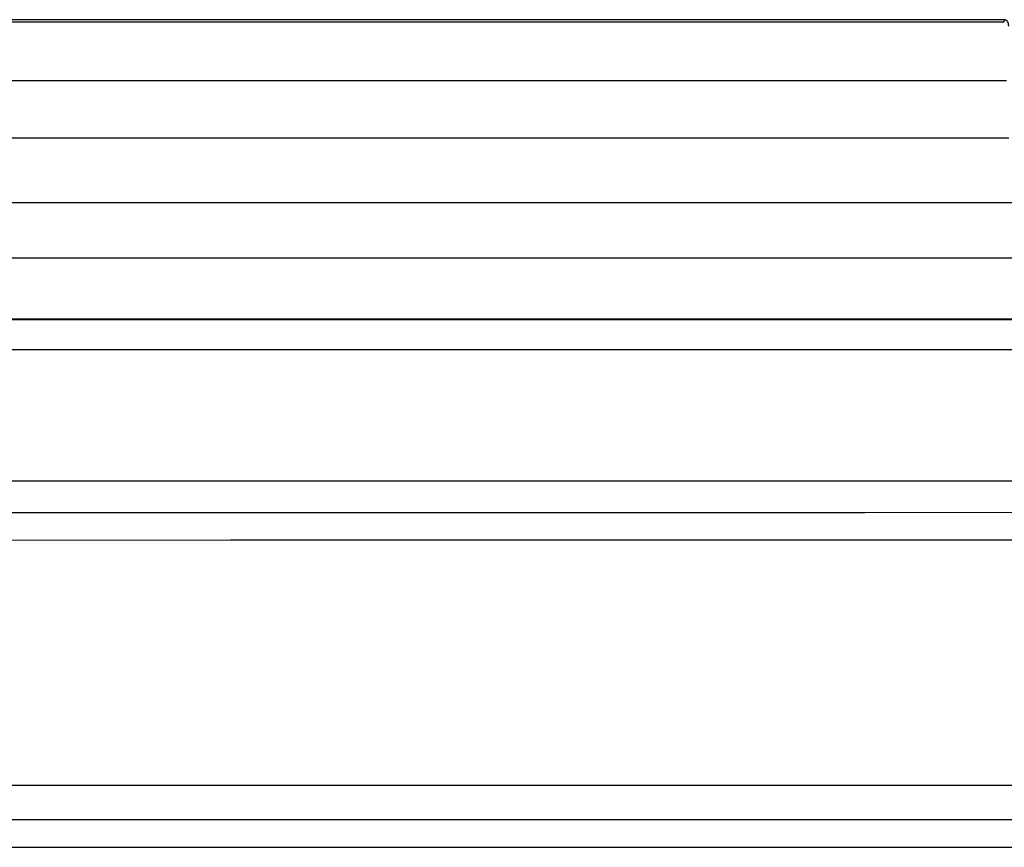
# Model space of a CAD drawing. Units: millimetres. Extents: x 0 to 414, y 0 to 297.
# Drawn here: x 259 to 266, y 253 to 259 of the extents above; entities that cross this region are included whole.
import ezdxf

# ---------------------------------------------------------------- set-up
doc = ezdxf.new("R2010")
doc.units = ezdxf.units.MM

msp = doc.modelspace()

# ---------------------------------------------------------------- linework, layer by layer
at = {"color": 7, "linetype": 'Continuous', "lineweight": 30}
for p, q in [((266.0106, 258.7702), (256.6086, 258.7702)), ((256.6092, 258.7553), (266.0123, 258.7553)), ((256.5979, 258.3578), (266.0282, 258.3578)), ((256.5855, 257.9711), (266.0428, 257.971)), ((288.6358, 257.5297), (256.5711, 257.5297)), ((288.65, 257.1546), (256.5588, 257.1547)), ((288.6672, 256.7433), (256.546, 256.7434))]:
    msp.add_line(p, q, dxfattribs=at)
at = {"color": 7, "linetype": 'Continuous', "lineweight": 30, "flags": 128}
for points in [[(256.5515, 256.738), (258.6799, 256.7386), (260.8129, 256.7391), (262.9498, 256.7396), (265.09, 256.74), (267.2328, 256.7402), (269.3778, 256.7405), (271.5242, 256.7406), (273.6714, 256.7407), (275.8189, 256.7407), (277.966, 256.7406), (280.1121, 256.7404), (282.2566, 256.7402), (284.3989, 256.7399), (286.5384, 256.7395), (288.6745, 256.7391)], [(256.54, 256.5354), (258.6702, 256.536), (260.8049, 256.5365), (262.9435, 256.537), (265.0853, 256.5373), (267.2298, 256.5376), (269.3764, 256.5379), (271.5244, 256.538), (273.6732, 256.5381), (275.8222, 256.5381), (277.9709, 256.538), (280.1186, 256.5378), (282.2647, 256.5376), (284.4087, 256.5373), (286.5498, 256.5369), (288.6875, 256.5365)], [(256.5096, 255.6457), (258.6445, 255.6463), (260.7837, 255.6468), (262.9267, 255.6473), (265.0729, 255.6476), (267.2217, 255.6479), (269.3726, 255.6482), (271.5248, 255.6483), (273.6779, 255.6484), (275.8312, 255.6484), (277.9842, 255.6483), (280.1361, 255.6481), (282.2866, 255.6479), (284.4348, 255.6476), (286.5803, 255.6472), (288.7225, 255.6468)], [(288.7322, 255.4306), (286.5886, 255.4311), (284.4418, 255.4315), (282.2922, 255.4318), (280.1404, 255.432), (277.9871, 255.4321), (275.8328, 255.4322), (273.6781, 255.4322), (271.5237, 255.4322), (269.3701, 255.432), (267.2179, 255.4318), (265.0677, 255.4315), (262.9202, 255.4311), (260.7758, 255.4307), (258.6352, 255.4302), (256.4991, 255.4296)], [(288.566, 255.2444), (286.5943, 255.2448), (284.4466, 255.2452), (282.2961, 255.2455), (280.1435, 255.2457), (277.9893, 255.2458), (275.8341, 255.2459), (273.6786, 255.2459), (271.5233, 255.2459), (269.3688, 255.2457), (267.2158, 255.2455), (265.0647, 255.2452), (262.9163, 255.2448), (260.771, 255.2444), (258.6296, 255.2439), (256.4926, 255.2433)]]:
    msp.add_lwpolyline(points, dxfattribs=at)
at = {"color": 8, "linetype": 'Continuous', "lineweight": 30}
msp.add_ellipse((266.5333, 243.7702), major_axis=(-0.5227, 15), ratio=0.001773, start_param=6.238551, end_param=6.283124, dxfattribs=at)
at = {"color": 7, "linetype": 'Continuous', "lineweight": 30}
for points, knots in [([(266.0422, 258.7275), (266.0419, 258.73), (266.0413, 258.7363), (266.0417, 258.7418), (266.0391, 258.7456), (266.0397, 258.7533), (266.0272, 258.7661), (266.0154, 258.7713), (266.0096, 258.7697), (266.0085, 258.7694)], [0, 0, 0, 0, 0.256513, 0.641317, 0.833859, 0.931626, 0.963441, 0.993263, 1, 1, 1, 1]), ([(252.9852, 253.5862), (253.9391, 253.5859), (255.8544, 253.5853), (258.7498, 253.586), (261.6608, 253.5862), (264.5786, 253.5862), (267.5006, 253.5859), (269.9379, 253.5857), (272.3759, 253.5854), (274.083, 253.5855), (276.2791, 253.5854), (278.4762, 253.5856), (281.4023, 253.5859), (284.3232, 253.5862), (287.276, 253.5863), (290.2601, 253.5858), (293.2732, 253.5852), (295.2684, 253.5859), (296.2658, 253.5862)], [0, 0, 0, 0, 0.066819, 0.134165, 0.201494, 0.268809, 0.336114, 0.403411, 0.437056, 0.504347, 0.521169, 0.588558, 0.655922, 0.723142, 0.790373, 0.860248, 0.930135, 1, 1, 1, 1]), ([(296.2906, 253.352), (295.2918, 253.3515), (293.2939, 253.3504), (290.2767, 253.3505), (287.2888, 253.3508), (284.3326, 253.3505), (281.4087, 253.3501), (278.4798, 253.3497), (276.2806, 253.3495), (274.0825, 253.3495), (272.3738, 253.3495), (269.9335, 253.3498), (267.4938, 253.3501), (264.5689, 253.3506), (261.6479, 253.3507), (258.7333, 253.3508), (255.8339, 253.3506), (253.9158, 253.3515), (252.9605, 253.352)], [0, 0, 0, 0, 0.069881, 0.139785, 0.209676, 0.276902, 0.344113, 0.411463, 0.478836, 0.495654, 0.562929, 0.596567, 0.66385, 0.731146, 0.798457, 0.865792, 0.933152, 1, 1, 1, 1]), ([(252.8371, 253.165), (253.0216, 253.165), (254.1595, 253.165), (256.2597, 253.165), (259.1447, 253.165), (262.0391, 253.165), (264.9399, 253.165), (267.8452, 253.165), (270.7532, 253.165), (273.6628, 253.165), (276.5727, 253.165), (279.4819, 253.165), (282.3891, 253.165), (285.2931, 253.165), (288.192, 253.165), (290.6016, 253.165), (292.6946, 253.165), (294.4739, 253.165), (295.7672, 253.165), (296.4139, 253.165)], [0, 0, 0, 0, 0.012855, 0.07931, 0.145763, 0.212215, 0.278666, 0.345116, 0.411565, 0.478015, 0.544464, 0.610913, 0.677362, 0.743812, 0.810263, 0.876715, 0.909939, 0.95497, 1, 1, 1, 1])]:
    msp.add_open_spline(points, degree=3, knots=knots, dxfattribs=at)

doc.saveas('drawing.dxf')
